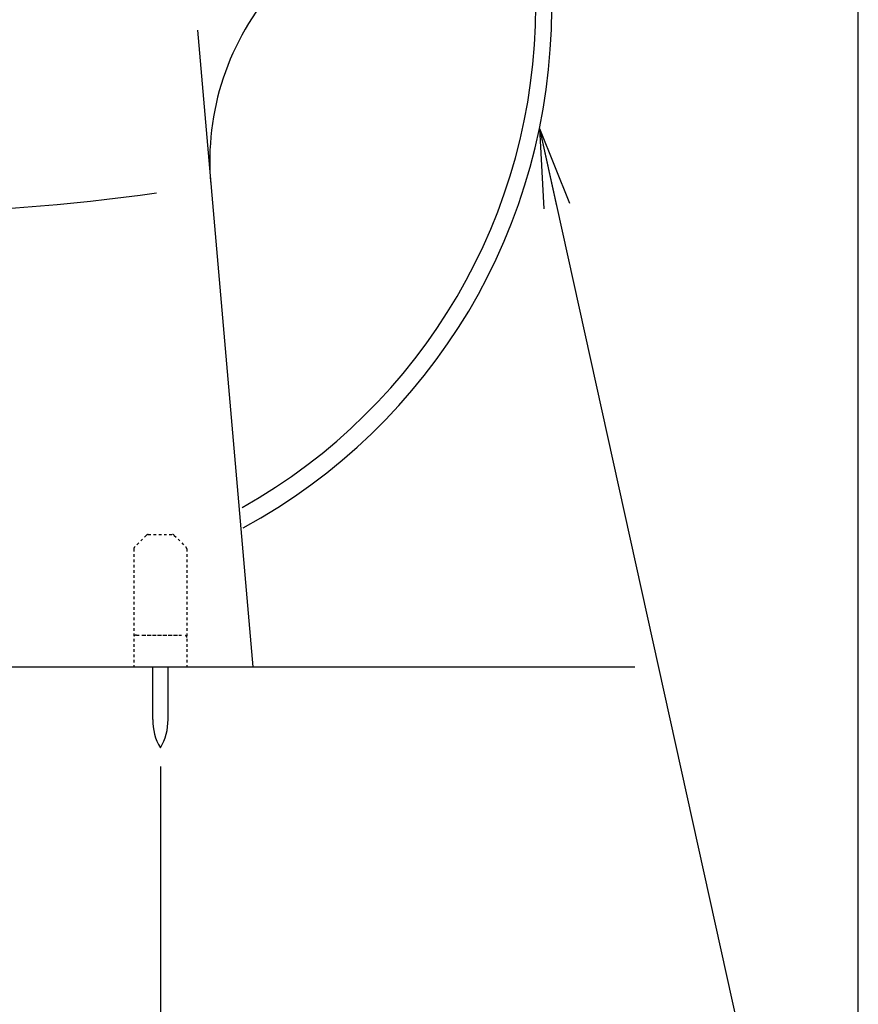
# Model space of a CAD drawing. Extents: x 0 to 2000, y 10 to 2880.
# Drawn here: x 1683 to 2000, y 447 to 820 of the extents above; entities that cross this region are included whole.
import ezdxf

# ---------------------------------------------------------------- set-up
doc = ezdxf.new("R2010")
doc.units = 0
doc.linetypes.add('EXLTYPE2', pattern=[2, 1, -1])
doc.layers.get('0').update_dxf_attribs({"linetype": 'CONTINUOUS'})
doc.layers.get('DEFPOINTS').update_dxf_attribs({"linetype": 'CONTINUOUS'})
doc.layers.add('便器', color=7, linetype='CONTINUOUS')
doc.layers.add('寸法', color=7, linetype='CONTINUOUS')
doc.styles.add('EXCADDIM1', font='monotxt', dxfattribs={"width": 0.84, "bigfont": 'extfont'})
doc.styles.get("Standard").update_dxf_attribs({"font": 'monotxt', "bigfont": 'extfont'})
doc.dimstyles.new('ISO-25', dxfattribs={"dimtxt": 2.5, "dimasz": 2.5, "dimexe": 1.25, "dimexo": 0.625, "dimtad": 1, "dimtxsty": 'STANDARD', "dimcen": 2.5, "dimazin": 3, "dimtfac": 1, "dimtmove": 0, "dimatfit": 3})

# ---------------------------------------------------------------- blocks, each defined once
blk = doc.blocks.new('EX_NORM')
at = {"color": 0, "linetype": 'CONTINUOUS'}
for q in [(-1, 0.167), (-1, 0), (-1, -0.167)]:
    blk.add_line((0, 0), q, dxfattribs=at)
blk = doc.blocks.new('*D30')
at = {"layer": 'DEFPOINTS', "color": 0}
for p in [(1526, 544.29), (1736.07, 544.29), (1736.07, 412)]:
    blk.add_point(p, dxfattribs=at)
at = {"layer": '寸法', "color": 3, "linetype": 'CONTINUOUS'}
for p, q in [((1526, 537.29), (1526, 402)), ((1736.07, 537.29), (1736.07, 402)), ((1556, 412), (1706.07, 412))]:
    blk.add_line(p, q, dxfattribs=at)
at = {"layer": '寸法', "color": 3, "xscale": 30, "yscale": 30, "zscale": 30, "rotation": 180}
blk.add_blockref('EX_NORM', (1526, 412), dxfattribs=at)
at = {"layer": '寸法', "color": 3, "xscale": 30, "yscale": 30, "zscale": 30}
blk.add_blockref('EX_NORM', (1736.07, 412), dxfattribs=at)
at = {"layer": '寸法', "color": 2, "insert": (1631.04, 435.5), "char_height": 40, "attachment_point": 5, "style": 'EXCADDIM1'}
blk.add_mtext('210', dxfattribs=at)

msp = doc.modelspace()

# ---------------------------------------------------------------- linework, layer by layer
at = {"layer": '便器', "color": 7, "linetype": 'CONTINUOUS'}
msp.add_line((2000, 80), (2000, 2880), dxfattribs=at)
at = {"layer": '寸法', "color": 2, "linetype": 'CONTINUOUS'}
msp.add_line((1750.055, 815.867), (1771, 575), dxfattribs=at)
at = {"layer": '寸法', "color": 6, "linetype": 'EXLTYPE2'}
for p, q in [((1730.744, 624.707), (1726.33, 620.293)), ((1731.451, 625), (1740.623, 625)), ((1741.33, 624.707), (1745.744, 620.293)), ((1726.037, 619.586), (1726.037, 575)), ((1746.037, 619.586), (1746.037, 575)), ((1727.037, 587), (1745.037, 587)), ((1729.537, 587), (1742.537, 587))]:
    msp.add_line(p, q, dxfattribs=at)
at = {"layer": '寸法', "color": 7, "linetype": 'CONTINUOUS'}
msp.add_line((1288.517, 575), (1915.517, 575), dxfattribs=at)
at = {"layer": '寸法', "color": 6, "linetype": 'CONTINUOUS'}
for p, q in [((1733.174, 555.045), (1733.174, 575)), ((1738.974, 555.045), (1738.974, 575))]:
    msp.add_line(p, q, dxfattribs=at)
at = {"layer": '寸法', "color": 2, "linetype": 'CONTINUOUS'}
msp.add_arc((1854.748, 766.233), 100, 138.30622, 184.96974, dxfattribs=at)
at = {"layer": '寸法', "color": 6, "linetype": 'CONTINUOUS'}
for centre, radius, start, end in [((1660.54, 824.951), 217.511, 299.31667, 0), ((1660.756, 823.73), 223.296, 298.51285, 0), ((1753.171, 554.67), 20, 178.92676, 211.25977), ((1718.978, 554.67), 20, 328.74023, 1.07322)]:
    msp.add_arc(centre, radius, start, end, dxfattribs=at)
at = {"layer": '寸法', "color": 4, "linetype": 'CONTINUOUS'}
msp.add_arc((1631, 1473.628), 726.737, 262.273558, 278.201268, dxfattribs=at)
at = {"layer": '寸法', "color": 6, "linetype": 'EXLTYPE2'}
for centre, start, end in [((1731.451, 624), 90, 135), ((1740.623, 624), 45, 90), ((1727.037, 619.586), 135, 180), ((1745.037, 619.586), 0, 45), ((1727.037, 586), 90, 180), ((1745.037, 586), 0, 90)]:
    msp.add_arc(centre, 1, start, end, dxfattribs=at)

# ---------------------------------------------------------------- dimensions: what is measured, and where the dimension line sits
at = {"layer": '寸法', "color": 3, "linetype": 'CONTINUOUS'}
dim = msp.add_linear_dim(base=(1736.074, 412), p1=(1526, 544.292), p2=(1736.074, 544.292), text='210', dimstyle='ISO-25', override={"dimtxt": 40, "dimasz": 30, "dimexe": 10, "dimexo": 7, "dimgap": 0, "dimtad": 1, "dimjust": 0, "dimtih": 0, "dimtoh": 0, "dimdec": 1, "dimzin": 8, "dimlunit": 2, "dimtxsty": 'EXCADDIM1', "dimblk1": 'EX_NORM', "dimblk2": 'EX_NORM', "dimsah": 1, "dimse1": 0, "dimse2": 0, "dimclrd": 3, "dimclre": 3, "dimclrt": 2, "dimtmove": 2}, dxfattribs=at)
dim.commit()
dim.dimension.update_dxf_attribs({"geometry": '*D30', "text_midpoint": (1631.037, 435.5), "dimtype": 160})

# ---------------------------------------------------------------- leaders
at = {"layer": '寸法', "color": 6, "linetype": 'CONTINUOUS'}
msp.add_leader([(1879.45, 778.63), (1977.817, 333), (1707.817, 333)], dimstyle='ISO-25', override={"dimasz": 30, "dimldrblk": 'EX_NORM'}, dxfattribs=at)

doc.saveas('drawing.dxf')
